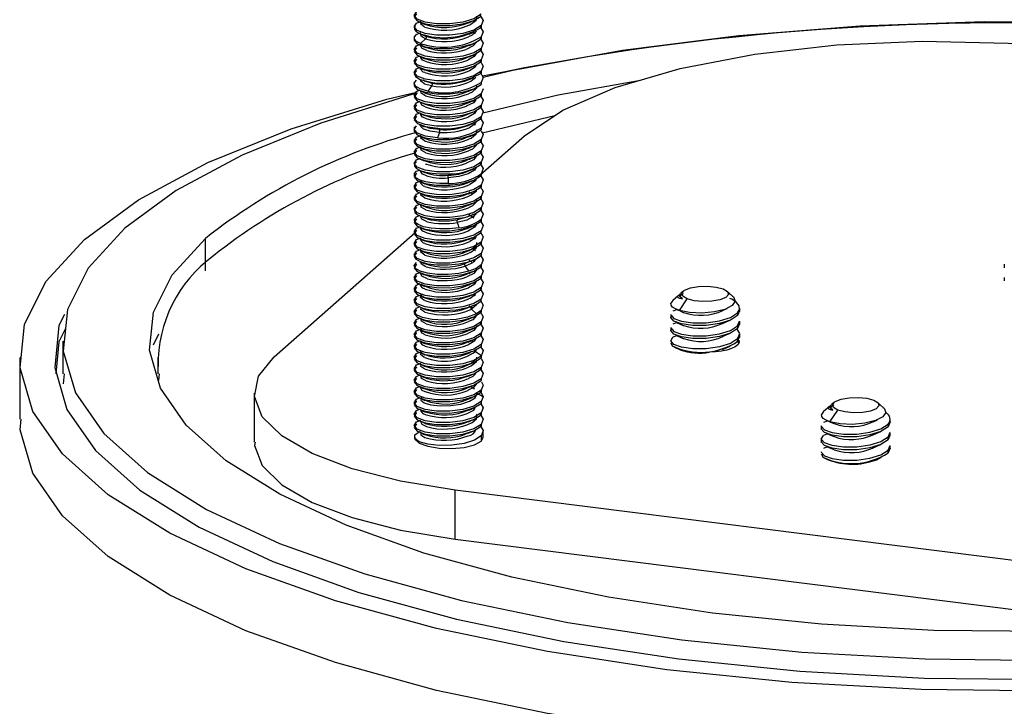
# Paper-space layout '_Dimetric' of a CAD drawing. Units: millimetres. Extents: x -212 to 62, y -211 to 60.
# Drawn here: x -54 to 3, y -19 to 20 of the extents above; entities that cross this region are included whole.
import ezdxf

# ---------------------------------------------------------------- set-up
doc = ezdxf.new("R2010")
doc.units = ezdxf.units.MM

psp = doc.layouts.new('_Dimetric')

# ---------------------------------------------------------------- linework, layer by layer
at = {"color": 7, "linetype": 'Continuous', "lineweight": 25}
for p, q in [((-30.762, 20.276), (-30.495, 20.393)), ((-27.464, 20.413), (-27.391, 20.337)), ((-27.02, 20.135), (-27.02, 20.028)), ((-30.891, 19.482), (-30.891, 19.269)), ((-30.762, 19.616), (-30.51, 19.726)), ((-30.539, 19.657), (-30.242, 19.529)), ((-30.242, 19.369), (-30.379, 19.452)), ((-27.442, 19.725), (-27.366, 19.661)), ((-27.02, 19.475), (-27.02, 19.368)), ((-30.762, 18.956), (-30.531, 19.057)), ((-30.242, 19.369), (-30.539, 19.104)), ((-27.733, 18.991), (-27.884, 18.919)), ((-27.501, 19.11), (-27.401, 19.04)), ((-30.762, 18.297), (-30.546, 18.39)), ((-27.02, 18.815), (-27.02, 18.708)), ((-30.762, 17.637), (-30.557, 17.726)), ((-27.02, 18.155), (-27.02, 18.048)), ((-27.02, 17.495), (-27.02, 17.388)), ((-30.891, 16.875), (-30.891, 16.629)), ((-29.885, 16.798), (-30.299, 16.913)), ((-29.885, 16.638), (-30.292, 16.751)), ((-30.104, 16.898), (-29.885, 16.798)), ((-27.465, 17.113), (-27.396, 17.042)), ((-27.02, 16.835), (-27.02, 16.728)), ((-30.762, 16.317), (-30.556, 16.406)), ((-26.892, 16.473), (-27.02, 16.175)), ((-27.02, 16.175), (-27.02, 16.068)), ((-30.762, 15.657), (-30.544, 15.751)), ((-27.508, 15.815), (-27.4, 15.741)), ((-27.02, 15.515), (-27.02, 15.408)), ((-30.762, 14.997), (-30.529, 15.098)), ((-27.02, 14.855), (-27.02, 14.748)), ((-26.947, 13.925), (-22.753, 14.924)), ((-30.891, 14.269), (-30.891, 13.989)), ((-30.762, 13.677), (-30.491, 13.795)), ((-29.549, 14.192), (-29.43, 14.109)), ((-27.496, 13.842), (-27.401, 13.748)), ((-27.067, 11.485), (-24.507, 13.742)), ((-27.02, 14.195), (-27.02, 14.088)), ((-30.762, 13.017), (-30.514, 13.125)), ((-27.02, 13.535), (-27.02, 13.428)), ((-27.02, 12.875), (-27.02, 12.768)), ((-30.762, 12.357), (-30.535, 12.455)), ((-27.731, 12.392), (-27.863, 12.326)), ((-27.02, 12.215), (-27.02, 12.108)), ((-30.762, 11.697), (-30.55, 11.789)), ((-27.02, 11.555), (-27.02, 11.449)), ((-30.762, 11.037), (-30.558, 11.125)), ((-27.437, 11.158), (-27.351, 11.234)), ((-27.02, 10.895), (-27.02, 10.789)), ((-30.762, 10.377), (-30.559, 10.465)), ((-27.737, 10.5), (-27.527, 10.41)), ((-27.497, 10.541), (-27.406, 10.453)), ((-30.762, 9.717), (-30.555, 9.807)), ((-27.02, 10.236), (-27.02, 10.129)), ((-30.762, 9.057), (-30.542, 9.153)), ((-27.636, 9.139), (-27.853, 9.03)), ((-27.619, 9.13), (-27.534, 9.167)), ((-27.522, 9.225), (-27.403, 9.146)), ((-27.02, 9.576), (-27.02, 9.469)), ((-30.138, 8.935), (-30.234, 8.979)), ((-27.853, 9.03), (-28.409, 8.89)), ((-28.303, 8.972), (-28.409, 8.89)), ((-27.853, 8.87), (-28.409, 8.73)), ((-27.02, 8.916), (-27.02, 8.809)), ((-39.002, 0.958), (-30.843, 8.155)), ((-30.762, 8.397), (-30.525, 8.5)), ((-30.252, 8.329), (-30.402, 8.386)), ((-27.02, 8.149), (-27.02, 8.256)), ((-42.996, 5.922), (-42.996, 7.808)), ((-30.762, 7.737), (-30.504, 7.849)), ((-27.457, 7.879), (-27.366, 7.77)), ((-27.02, 7.596), (-27.02, 7.489)), ((-30.762, 7.077), (-30.495, 7.193)), ((-27.498, 7.24), (-27.349, 7.099)), ((-27.02, 6.936), (-27.02, 6.829)), ((-27.642, 6.494), (-27.945, 6.359)), ((-27.737, 6.458), (-27.945, 6.359)), ((-27.634, 6.337), (-27.945, 6.199)), ((-27.49, 6.564), (-27.379, 6.477)), ((-27.197, 6.704), (-27.13, 6.734)), ((3.303, 6.307), (3.303, 6.103)), ((-30.762, 5.757), (-30.539, 5.854)), ((-27.73, 5.792), (-27.842, 5.734)), ((-27.02, 6.276), (-27.02, 6.169)), ((-30.762, 5.097), (-30.551, 5.189)), ((-27.02, 5.616), (-27.02, 5.509)), ((3.303, 5.552), (3.303, 5.349)), ((-27.473, 4.595), (-27.37, 4.475)), ((-27.02, 4.956), (-27.02, 4.849)), ((-15.294, 4.755), (-15.44, 4.627)), ((-12.442, 4.467), (-12.768, 4.755)), ((-30.762, 4.437), (-30.559, 4.525)), ((-27.285, 3.998), (-27.02, 4.189)), ((-27.02, 4.189), (-27.02, 4.296)), ((-15.902, 4.219), (-16.02, 4.054)), ((-15.603, 4.483), (-15.902, 4.219)), ((-15.529, 3.635), (-15.076, 4.311)), ((-30.762, 3.777), (-30.559, 3.866)), ((-27.738, 3.901), (-27.542, 3.82)), ((-27.575, 3.713), (-27.285, 3.445)), ((-27.02, 3.636), (-27.285, 3.445)), ((-27.02, 3.636), (-27.02, 3.529)), ((-15.699, 3.675), (-15.902, 3.59)), ((-15.692, 3.699), (-15.731, 3.682)), ((-12.042, 3.62), (-12.16, 3.34)), ((-12.16, 3.495), (-12.16, 3.34)), ((-12.031, 3.571), (-12.031, 3.774)), ((-30.762, 3.117), (-30.553, 3.208)), ((-27.02, 2.976), (-27.02, 2.869)), ((-16.031, 3.397), (-16.031, 3.194)), ((-15.714, 2.915), (-15.902, 2.835)), ((-15.697, 2.942), (-15.747, 2.921)), ((-12.16, 2.741), (-12.042, 3.021)), ((-12.042, 2.865), (-12.16, 2.586)), ((-12.031, 2.817), (-12.031, 3.02)), ((-30.762, 2.457), (-30.538, 2.555)), ((-27.536, 2.634), (-27.366, 2.525)), ((-27.02, 2.316), (-27.02, 2.209)), ((-16.031, 2.643), (-16.031, 2.44)), ((-12.16, 2.741), (-12.16, 2.586)), ((-51.257, 1.856), (-51.257, -0.03)), ((-46.007, 1.644), (-45.693, 2.272)), ((-30.762, 1.797), (-30.521, 1.903)), ((-27.439, 1.808), (-27.599, 1.877)), ((-16.021, 1.768), (-15.95, 1.58)), ((-15.902, 2.081), (-15.697, 2.175)), ((-15.697, 2.188), (-15.719, 2.178)), ((-12.16, 1.831), (-12.042, 2.111)), ((-12.16, 1.831), (-12.16, 1.987)), ((-12.16, 1.841), (-12.089, 1.746)), ((-12.031, 2.062), (-12.031, 2.266)), ((-30.762, 1.137), (-30.5, 1.251)), ((-27.3, 1.372), (-27.336, 1.26)), ((-27.336, 1.26), (-26.994, 1.025)), ((-27.02, 1.656), (-27.02, 1.549)), ((-53.757, 0.913), (-53.757, -2.669)), ((-45.757, 0.913), (-45.757, -0.03)), ((-30.762, 0.477), (-30.5, 0.591)), ((-27.498, 0.638), (-27.422, 0.568)), ((-26.994, 1.025), (-27.02, 0.996)), ((-27.02, 0.996), (-27.02, 0.889)), ((-27.02, 0.336), (-27.02, 0.229)), ((-51.171, -0.031), (-51.23, -0.609)), ((-45.679, -0.03), (-45.72, -0.43)), ((-30.762, -0.183), (-30.523, -0.079)), ((-30.194, -0.287), (-30.273, -0.245)), ((-27.02, -0.324), (-27.02, -0.431)), ((-30.762, -0.842), (-30.549, -0.745)), ((-27.619, -0.773), (-27.406, -0.908)), ((-27.02, -0.984), (-27.02, -1.091)), ((-40.165, -1.163), (-40.165, -3.991)), ((-30.762, -1.502), (-30.559, -1.414)), ((-27.607, -1.419), (-27.62, -1.414)), ((-26.891, -1.374), (-27.252, -1.177)), ((-26.891, -1.374), (-27.02, -1.644)), ((-27.02, -1.644), (-27.02, -1.751)), ((-6.566, -1.69), (-6.712, -1.818)), ((-3.714, -1.978), (-4.04, -1.69)), ((-30.762, -2.162), (-30.533, -2.063)), ((-7.174, -2.226), (-7.292, -2.39)), ((-6.875, -1.962), (-7.174, -2.226)), ((-6.802, -2.81), (-6.348, -2.134)), ((-30.762, -2.822), (-30.513, -2.714)), ((-27.499, -2.663), (-27.408, -2.744)), ((-27.02, -2.304), (-27.02, -2.411)), ((-6.971, -2.77), (-7.174, -2.855)), ((-6.964, -2.746), (-7.004, -2.763)), ((-3.314, -2.825), (-3.432, -3.105)), ((-3.303, -2.874), (-3.303, -2.67)), ((-27.02, -2.964), (-27.02, -3.071)), ((-26.891, -3.701), (-26.891, -3.35)), ((-7.303, -3.047), (-7.303, -3.251)), ((-3.432, -2.949), (-3.432, -3.105)), ((-27.78, -3.468), (-27.912, -3.529)), ((-27.02, -3.624), (-27.02, -3.937)), ((-7.303, -3.802), (-7.303, -4.005)), ((-6.986, -3.53), (-7.174, -3.609)), ((-6.969, -3.502), (-7.019, -3.524)), ((-3.432, -3.704), (-3.314, -3.424)), ((-3.432, -3.859), (-3.314, -3.579)), ((-3.432, -3.859), (-3.432, -3.704)), ((-3.303, -3.628), (-3.303, -3.425)), ((-6.958, -4.273), (-7.174, -4.364)), ((-6.969, -4.257), (-6.991, -4.266)), ((-3.432, -4.458), (-3.314, -4.178)), ((-3.314, -4.334), (-3.432, -4.613)), ((-3.432, -4.613), (-3.432, -4.458)), ((-3.303, -4.382), (-3.303, -4.179)), ((-7.293, -4.677), (-7.222, -4.865)), ((7.952, -11.372), (-28.529, -6.775)), ((-28.529, -9.604), (-28.529, -6.775)), ((-28.529, -9.604), (7.952, -14.2))]:
    psp.add_line(p, q, dxfattribs=at)
at = {"color": 7, "linetype": 'Continuous', "lineweight": 25, "flags": 128}
for points in [[(-27.02, 20.795), (-27.433, 20.533), (-28.068, 20.341), (-28.829, 20.241), (-29.598, 20.242), (-30.26, 20.338), (-30.714, 20.509), (-30.89, 20.721), (-30.762, 20.936)], [(-30.762, 20.829), (-30.89, 20.614), (-30.714, 20.402), (-30.26, 20.232), (-29.598, 20.135), (-28.829, 20.134), (-28.068, 20.234), (-27.433, 20.426), (-27.02, 20.688)], [(-27.29, 20.707), (-27.26, 20.667), (-27.322, 20.417), (-27.617, 20.19), (-27.729, 20.149)], [(-27.086, 20.737), (-27.068, 20.727), (-26.892, 20.433), (-27.02, 20.135)], [(-27.02, 20.135), (-27.433, 19.873), (-28.068, 19.681), (-28.829, 19.581), (-29.598, 19.582), (-30.26, 19.679), (-30.714, 19.849), (-30.89, 20.061), (-30.762, 20.276)], [(-30.831, 20.092), (-30.877, 20.039), (-30.877, 19.904), (-30.762, 19.774), (-30.539, 19.657)], [(-30.588, 20.337), (-30.444, 20.275), (-30.298, 20.211)], [(-30.288, 20.051), (-30.311, 20.057), (-30.515, 20.216), (-30.497, 20.298)], [(-27.719, 20.302), (-27.575, 20.365), (-27.43, 20.428)], [(-27.086, 20.077), (-27.068, 20.068), (-26.892, 19.773), (-27.02, 19.475)], [(12.509, 20.111), (9.345, 20.278), (2.129, 20.343), (-5.051, 20.095), (-12.073, 19.539), (-18.82, 18.683), (-25.176, 17.543), (-26.893, 17.131)], [(-30.539, 19.104), (-30.762, 19.221), (-30.877, 19.351), (-30.877, 19.486), (-30.762, 19.616)], [(-30.379, 19.452), (-30.493, 19.521), (-30.501, 19.626)], [(-30.242, 19.529), (-30.225, 19.518), (-30.213, 19.502), (-30.204, 19.481), (-30.202, 19.458), (-30.204, 19.434), (-30.213, 19.41), (-30.225, 19.388), (-30.242, 19.369)], [(-27.289, 19.807), (-27.539, 19.573), (-27.746, 19.487)], [(-27.717, 19.643), (-27.574, 19.705), (-27.428, 19.768)], [(-27.086, 19.417), (-27.068, 19.408), (-26.892, 19.113), (-27.02, 18.815)], [(-30.88, 19.311), (-30.89, 19.294), (-30.714, 19.082), (-30.26, 18.912), (-29.598, 18.815), (-28.829, 18.814), (-28.068, 18.914), (-27.433, 19.106), (-27.02, 19.368)], [(-27.02, 18.815), (-27.433, 18.553), (-28.068, 18.361), (-28.829, 18.261), (-29.598, 18.262), (-30.26, 18.359), (-30.714, 18.529), (-30.89, 18.741), (-30.762, 18.956)], [(-30.762, 18.85), (-30.89, 18.634), (-30.714, 18.422), (-30.26, 18.252), (-29.598, 18.155), (-28.829, 18.154), (-28.068, 18.254), (-27.433, 18.446), (-27.02, 18.708)], [(-30.588, 19.018), (-30.444, 18.955), (-30.298, 18.892)], [(-30.164, 18.683), (-30.46, 18.828), (-30.52, 18.988)], [(-30.268, 18.894), (-30.46, 18.988), (-30.478, 19.037)], [(-27.269, 19.211), (-27.267, 19.198), (-27.47, 18.958), (-27.884, 18.759)], [(-27.717, 18.983), (-27.574, 19.045), (-27.428, 19.108)], [(-24.507, 13.742), (-22.29, 15.236), (-19.241, 16.556), (-15.478, 17.653), (-11.145, 18.484), (-6.41, 19.018), (-1.453, 19.233), (3.535, 19.122), (8.362, 18.688)], [(-27.02, 18.155), (-27.433, 17.893), (-28.068, 17.701), (-28.829, 17.601), (-29.598, 17.602), (-30.26, 17.699), (-30.714, 17.869), (-30.89, 18.081), (-30.762, 18.297)], [(-30.588, 18.358), (-30.444, 18.295), (-30.298, 18.232)], [(-30.256, 18.07), (-30.418, 18.135), (-30.53, 18.302), (-30.512, 18.325)], [(-27.255, 18.59), (-27.41, 18.345), (-27.785, 18.135)], [(-27.717, 18.323), (-27.574, 18.385), (-27.429, 18.448)], [(-27.501, 18.454), (-27.39, 18.388), (-27.387, 18.383)], [(-27.086, 18.757), (-27.068, 18.748), (-26.892, 18.453), (-27.02, 18.155)], [(-30.762, 18.19), (-30.89, 17.974), (-30.714, 17.762), (-30.26, 17.592), (-29.598, 17.495), (-28.829, 17.494), (-28.068, 17.594), (-27.433, 17.786), (-27.02, 18.048)], [(-30.587, 17.697), (-30.444, 17.635), (-30.297, 17.571)], [(-27.718, 17.663), (-27.574, 17.725), (-27.429, 17.788)], [(-27.3, 17.871), (-27.359, 17.733), (-27.693, 17.514), (-27.712, 17.508)], [(-27.499, 17.802), (-27.446, 17.775), (-27.4, 17.714)], [(-27.086, 18.097), (-27.068, 18.088), (-26.892, 17.793), (-27.02, 17.495)], [(-27.02, 17.495), (-27.433, 17.233), (-28.068, 17.041), (-28.829, 16.941), (-29.598, 16.942), (-30.26, 17.039), (-30.714, 17.209), (-30.89, 17.421), (-30.762, 17.637)], [(-30.762, 17.53), (-30.89, 17.355), (-30.814, 17.178), (-30.543, 17.019), (-30.104, 16.898)], [(-30.27, 17.412), (-30.366, 17.444), (-30.527, 17.607), (-30.501, 17.66)], [(-27.318, 17.123), (-27.608, 16.895), (-27.731, 16.849)], [(-27.717, 17.003), (-27.573, 17.066), (-27.428, 17.129)], [(-27.086, 17.437), (-27.068, 17.428), (-26.892, 17.133), (-27.02, 16.835)], [(-30.104, 16.345), (-30.543, 16.466), (-30.814, 16.625), (-30.89, 16.802), (-30.762, 16.977)], [(-30.88, 16.671), (-30.89, 16.654), (-30.714, 16.442), (-30.26, 16.272), (-29.598, 16.175), (-28.829, 16.174), (-28.068, 16.274), (-27.433, 16.466), (-27.02, 16.728)], [(-30.292, 16.751), (-30.304, 16.754), (-30.513, 16.912), (-30.495, 17.009)], [(-30.299, 16.913), (-30.304, 16.914), (-30.38, 16.972)], [(-29.885, 16.638), (-29.995, 16.491), (-30.104, 16.345)], [(-29.885, 16.798), (-29.873, 16.788), (-29.864, 16.773), (-29.858, 16.753), (-29.856, 16.731), (-29.858, 16.706), (-29.864, 16.681), (-29.873, 16.658), (-29.885, 16.638)], [(-27.283, 16.638), (-27.286, 16.513), (-27.532, 16.278), (-27.748, 16.186)], [(-26.926, 15.074), (-22.542, 16.127), (-17.787, 16.98)], [(-50.011, 7.749), (-46.871, 10.051), (-42.855, 12.196), (-38.034, 14.149), (-32.49, 15.875), (-30.762, 16.287)], [(-30.704, 16.217), (-31.035, 16.138), (-36.297, 14.491), (-40.874, 12.63), (-44.687, 10.587), (-47.673, 8.397)], [(-27.02, 16.175), (-27.433, 15.913), (-28.068, 15.721), (-28.829, 15.621), (-29.598, 15.622), (-30.26, 15.719), (-30.714, 15.889), (-30.89, 16.101), (-30.762, 16.317)], [(-30.762, 16.21), (-30.89, 15.994), (-30.714, 15.782), (-30.26, 15.612), (-29.598, 15.515), (-28.829, 15.514), (-28.068, 15.614), (-27.433, 15.806), (-27.02, 16.068)], [(-30.522, 16.351), (-30.385, 16.291), (-30.245, 16.23)], [(-30.234, 16.066), (-30.49, 16.218), (-30.503, 16.343)], [(-27.753, 16.328), (-27.611, 16.39), (-27.465, 16.453)], [(-27.086, 16.117), (-27.068, 16.108), (-26.892, 15.813), (-27.02, 15.515)], [(-27.02, 15.515), (-27.433, 15.253), (-28.068, 15.061), (-28.829, 14.961), (-29.598, 14.962), (-30.26, 15.059), (-30.714, 15.229), (-30.89, 15.441), (-30.762, 15.657)], [(-30.762, 15.55), (-30.89, 15.334), (-30.714, 15.122), (-30.26, 14.952), (-29.598, 14.855), (-28.829, 14.854), (-28.068, 14.954), (-27.433, 15.146), (-27.02, 15.408)], [(-30.535, 15.696), (-30.399, 15.637), (-30.261, 15.576)], [(-30.263, 15.432), (-30.456, 15.525), (-30.523, 15.691)], [(-27.331, 15.824), (-27.463, 15.663), (-27.874, 15.462)], [(-27.774, 15.659), (-27.633, 15.721), (-27.49, 15.783)], [(-27.086, 15.457), (-27.068, 15.448), (-26.892, 15.153), (-27.02, 14.855)], [(-27.02, 14.855), (-27.433, 14.593), (-28.068, 14.401), (-28.829, 14.301), (-29.598, 14.302), (-30.26, 14.399), (-30.714, 14.569), (-30.89, 14.781), (-30.762, 14.997)], [(-30.762, 14.89), (-30.89, 14.671), (-30.703, 14.456), (-30.231, 14.285), (-29.549, 14.192)], [(-30.555, 15.044), (-30.417, 14.984), (-30.276, 14.923)], [(-30.257, 14.771), (-30.413, 14.832), (-30.53, 14.998), (-30.51, 15.024)], [(-27.787, 14.995), (-27.652, 15.053), (-27.516, 15.113)], [(-27.289, 15.238), (-27.404, 15.05), (-27.775, 14.839)], [(-29.549, 13.639), (-30.231, 13.732), (-30.703, 13.903), (-30.89, 14.118), (-30.762, 14.337)], [(-30.613, 14.409), (-30.463, 14.344), (-30.312, 14.278)], [(-30.272, 14.112), (-30.36, 14.141), (-30.526, 14.303), (-30.5, 14.36)], [(-29.43, 14.109), (-29.975, 14.175), (-30.302, 14.282)], [(-27.764, 14.343), (-27.628, 14.403), (-27.491, 14.463)], [(-27.301, 14.569), (-27.354, 14.438), (-27.684, 14.218), (-27.715, 14.208)], [(-27.455, 14.481), (-27.453, 14.48), (-27.358, 14.359)], [(-27.086, 14.797), (-27.068, 14.788), (-26.892, 14.493), (-27.02, 14.195)], [(-30.88, 14.031), (-30.89, 14.014), (-30.714, 13.802), (-30.26, 13.632), (-29.598, 13.535), (-28.829, 13.534), (-28.068, 13.634), (-27.433, 13.826), (-27.02, 14.088)], [(-30.586, 13.737), (-30.444, 13.675), (-30.299, 13.612)], [(-30.292, 13.45), (-30.297, 13.452), (-30.511, 13.609), (-30.497, 13.698)], [(-29.43, 13.949), (-29.975, 14.015), (-30.272, 14.112)], [(-29.43, 13.949), (-29.489, 13.794), (-29.549, 13.639)], [(-27.738, 13.694), (-27.599, 13.755), (-27.459, 13.816)], [(-27.289, 14.112), (-27.263, 14.078), (-27.314, 13.828), (-27.6, 13.599), (-27.733, 13.549)], [(-27.009, 14.028), (-26.892, 13.833), (-27.02, 13.535)], [(-27.02, 13.535), (-27.433, 13.273), (-28.068, 13.081), (-28.829, 12.981), (-29.598, 12.982), (-30.26, 13.079), (-30.714, 13.249), (-30.89, 13.461), (-30.762, 13.677)], [(-30.762, 13.57), (-30.89, 13.354), (-30.714, 13.142), (-30.26, 12.972), (-29.598, 12.876), (-28.829, 12.874), (-28.068, 12.974), (-27.433, 13.166), (-27.02, 13.428)], [(-27.283, 13.262), (-27.284, 13.218), (-27.524, 12.983), (-27.746, 12.887)], [(-27.722, 13.041), (-27.581, 13.103), (-27.438, 13.165)], [(-27.086, 13.477), (-27.068, 13.468), (-26.892, 13.173), (-27.02, 12.875)], [(-27.02, 12.875), (-27.433, 12.613), (-28.068, 12.421), (-28.829, 12.321), (-29.598, 12.322), (-30.26, 12.419), (-30.714, 12.589), (-30.89, 12.801), (-30.762, 13.017)], [(-30.762, 12.91), (-30.89, 12.695), (-30.714, 12.482), (-30.26, 12.312), (-29.598, 12.216), (-28.829, 12.214), (-28.068, 12.314), (-27.433, 12.506), (-27.02, 12.768)], [(-30.592, 13.08), (-30.448, 13.017), (-30.301, 12.953)], [(-30.226, 12.764), (-30.487, 12.915), (-30.504, 13.041)], [(-27.288, 12.738), (-27.264, 12.609), (-27.457, 12.368), (-27.863, 12.166)], [(-27.086, 12.817), (-27.068, 12.808), (-26.892, 12.513), (-27.02, 12.215)], [(-27.02, 12.215), (-27.433, 11.953), (-28.068, 11.761), (-28.829, 11.661), (-29.598, 11.663), (-30.26, 11.759), (-30.714, 11.929), (-30.89, 12.141), (-30.762, 12.357)], [(-30.762, 12.25), (-30.876, 12.121), (-30.878, 11.987), (-30.766, 11.857), (-30.547, 11.741), (-30.234, 11.646), (-29.844, 11.579), (-29.4, 11.545), (-28.928, 11.549)], [(-30.589, 12.418), (-30.445, 12.356), (-30.298, 12.292)], [(-27.714, 12.385), (-27.571, 12.447), (-27.426, 12.51)], [(-27.086, 12.158), (-27.068, 12.148), (-26.892, 11.853), (-27.02, 11.555)], [(-30.762, 11.59), (-30.89, 11.375), (-30.714, 11.162), (-30.26, 10.992), (-29.598, 10.896), (-28.829, 10.894), (-28.068, 10.994), (-27.433, 11.187), (-27.02, 11.449)], [(-28.928, 10.996), (-29.4, 10.992), (-29.844, 11.026), (-30.234, 11.093), (-30.547, 11.188), (-30.766, 11.304), (-30.878, 11.434), (-30.876, 11.568), (-30.762, 11.697)], [(-30.564, 11.748), (-30.422, 11.686), (-30.277, 11.623)], [(-30.258, 11.471), (-30.408, 11.529), (-30.53, 11.695), (-30.509, 11.724)], [(-28.928, 11.549), (-28.924, 11.511), (-28.921, 11.473)], [(-27.765, 11.543), (-28.299, 11.39), (-28.921, 11.312)], [(-27.308, 11.908), (-27.399, 11.755), (-27.765, 11.543)], [(-27.726, 11.72), (-27.585, 11.781), (-27.442, 11.843)], [(-27.501, 11.856), (-27.401, 11.798), (-27.386, 11.774)], [(-27.067, 11.485), (-26.892, 11.193), (-27.02, 10.895)], [(-27.02, 10.895), (-27.433, 10.634), (-28.068, 10.441), (-28.829, 10.341), (-29.598, 10.343), (-30.26, 10.439), (-30.714, 10.609), (-30.89, 10.822), (-30.762, 11.037)], [(-30.762, 10.93), (-30.89, 10.715), (-30.714, 10.502), (-30.26, 10.332), (-29.598, 10.236), (-28.829, 10.234), (-28.068, 10.334), (-27.433, 10.527), (-27.02, 10.789)], [(-30.566, 11.088), (-30.422, 11.026), (-30.276, 10.963)], [(-30.259, 10.968), (-30.354, 10.998), (-30.525, 11.16), (-30.524, 11.161)], [(-30.275, 10.813), (-30.354, 10.838), (-30.525, 11), (-30.5, 11.06)], [(-28.921, 11.312), (-28.924, 11.154), (-28.928, 10.996)], [(-27.722, 11.061), (-27.578, 11.124), (-27.431, 11.188)], [(-27.296, 11.282), (-27.35, 11.144), (-27.675, 10.922), (-27.717, 10.909)], [(-27.02, 10.236), (-27.433, 9.974), (-28.068, 9.781), (-28.829, 9.681), (-29.598, 9.683), (-30.26, 9.779), (-30.714, 9.949), (-30.89, 10.162), (-30.762, 10.377)], [(-30.544, 10.42), (-30.402, 10.358), (-30.258, 10.295)], [(-30.29, 10.149), (-30.509, 10.305), (-30.497, 10.4)], [(-27.736, 10.395), (-27.593, 10.458), (-27.446, 10.521)], [(-27.287, 10.659), (-27.31, 10.533), (-27.591, 10.304), (-27.734, 10.25)], [(-27.086, 10.838), (-27.068, 10.828), (-26.892, 10.533), (-27.02, 10.236)], [(-30.762, 10.27), (-30.89, 10.055), (-30.714, 9.843), (-30.26, 9.672), (-29.598, 9.576), (-28.829, 9.574), (-28.068, 9.674), (-27.433, 9.867), (-27.02, 10.129)], [(-27.02, 9.576), (-27.433, 9.314), (-28.068, 9.121), (-28.829, 9.021), (-29.598, 9.023), (-30.26, 9.119), (-30.714, 9.289), (-30.89, 9.502), (-30.762, 9.717)], [(-30.518, 9.75), (-30.384, 9.691), (-30.247, 9.631)], [(-30.219, 9.461), (-30.484, 9.611), (-30.506, 9.745)], [(-27.757, 9.727), (-27.615, 9.789), (-27.469, 9.852)], [(-27.284, 10.082), (-27.281, 9.924), (-27.517, 9.688), (-27.745, 9.588)], [(-27.086, 10.178), (-27.068, 10.168), (-26.892, 9.873), (-27.02, 9.576)], [(-30.762, 9.61), (-30.884, 9.459), (-30.853, 9.303), (-30.67, 9.157), (-30.349, 9.035), (-29.916, 8.948), (-29.404, 8.906), (-28.852, 8.913), (-28.303, 8.971)], [(-27.288, 9.282), (-27.45, 9.073), (-27.853, 8.87)], [(-27.754, 9.196), (-27.687, 9.175), (-27.434, 9.007)], [(-27.488, 9.187), (-27.471, 9.194), (-27.321, 9.259)], [(-27.086, 9.518), (-27.068, 9.508), (-26.892, 9.213), (-27.02, 8.916)], [(-30.762, 8.95), (-30.89, 8.735), (-30.714, 8.523), (-30.26, 8.352), (-29.598, 8.256), (-28.829, 8.254), (-28.068, 8.354), (-27.433, 8.547), (-27.02, 8.809)], [(-28.303, 8.418), (-28.852, 8.36), (-29.404, 8.353), (-29.916, 8.395), (-30.349, 8.482), (-30.67, 8.604), (-30.853, 8.75), (-30.884, 8.906), (-30.762, 9.057)], [(-30.538, 9.097), (-30.402, 9.038), (-30.264, 8.978)], [(-30.138, 8.775), (-30.448, 8.918), (-30.526, 9.086), (-30.522, 9.091)], [(-28.409, 8.73), (-28.356, 8.574), (-28.303, 8.418)], [(-27.293, 8.636), (-27.393, 8.46), (-27.756, 8.247)], [(-27.086, 8.858), (-27.068, 8.848), (-26.892, 8.553), (-27.02, 8.256)], [(-47.673, 8.397), (-49.79, 6.082), (-50.982, 3.695), (-51.23, 1.276), (-50.529, -1.132), (-48.89, -3.49), (-46.342, -5.756), (-42.929, -7.891), (-38.708, -9.86), (-33.753, -11.629), (-28.148, -13.167), (-21.988, -14.447), (-15.38, -15.449), (-8.435, -16.155), (-1.274, -16.552), (5.981, -16.635)], [(-27.02, 8.256), (-27.433, 7.994), (-28.068, 7.801), (-28.829, 7.701), (-29.598, 7.703), (-30.26, 7.799), (-30.714, 7.97), (-30.89, 8.182), (-30.762, 8.397)], [(-30.762, 8.29), (-30.89, 8.075), (-30.714, 7.863), (-30.26, 7.692), (-29.598, 7.596), (-28.829, 7.594), (-28.068, 7.694), (-27.433, 7.887), (-27.02, 8.149)], [(-30.559, 8.446), (-30.421, 8.386), (-30.28, 8.324)], [(-30.26, 8.172), (-30.402, 8.226), (-30.53, 8.391), (-30.508, 8.424)], [(-27.781, 8.397), (-27.648, 8.455), (-27.514, 8.514)], [(-27.466, 8.537), (-27.406, 8.503), (-27.387, 8.471)], [(-27.055, 8.166), (-26.892, 7.893), (-27.02, 7.596)], [(6.06, -18.411), (-1.523, -18.324), (-9.006, -17.909), (-16.263, -17.171), (-23.17, -16.125), (-29.607, -14.786), (-35.465, -13.179), (-40.643, -11.331), (-45.054, -9.273), (-48.621, -7.041), (-51.283, -4.673), (-52.996, -2.21), (-53.729, 0.308), (-53.47, 2.835), (-52.224, 5.33), (-50.011, 7.749)], [(5.825, -14.969), (-0.777, -14.894), (-7.293, -14.532), (-13.612, -13.89), (-19.625, -12.979), (-25.23, -11.813), (-30.33, -10.414), (-34.839, -8.805), (-38.679, -7.013), (-41.785, -5.07), (-44.103, -3.008), (-45.594, -0.863), (-46.233, 1.329), (-46.007, 3.529), (-44.922, 5.701), (-42.996, 7.808)], [(-27.02, 7.596), (-27.433, 7.334), (-28.068, 7.141), (-28.829, 7.041), (-29.598, 7.043), (-30.26, 7.139), (-30.714, 7.31), (-30.89, 7.522), (-30.762, 7.737)], [(-30.762, 7.63), (-30.89, 7.415), (-30.714, 7.203), (-30.26, 7.032), (-29.598, 6.936), (-28.829, 6.934), (-28.068, 7.034), (-27.433, 7.227), (-27.02, 7.489)], [(-30.577, 7.794), (-30.437, 7.732), (-30.293, 7.67)], [(-30.277, 7.513), (-30.347, 7.535), (-30.524, 7.697), (-30.499, 7.76)], [(-27.754, 7.748), (-27.618, 7.807), (-27.479, 7.868)], [(-27.28, 7.567), (-27.307, 7.399), (-27.583, 7.169), (-27.742, 7.108)], [(-27.301, 7.971), (-27.345, 7.849), (-27.666, 7.627), (-27.718, 7.609)], [(-27.086, 7.538), (-27.068, 7.528), (-26.892, 7.234), (-27.02, 6.936)], [(-27.02, 6.936), (-27.433, 6.674), (-28.068, 6.481), (-28.829, 6.381), (-29.598, 6.383), (-30.26, 6.479), (-30.714, 6.65), (-30.89, 6.862), (-30.762, 7.077)], [(-30.762, 6.97), (-30.889, 6.797), (-30.816, 6.62), (-30.549, 6.462), (-30.115, 6.341), (-29.558, 6.273), (-28.934, 6.269), (-28.306, 6.331), (-27.737, 6.458)], [(-30.587, 7.138), (-30.444, 7.076), (-30.299, 7.013)], [(-30.283, 6.846), (-30.507, 7.002), (-30.498, 7.099)], [(-27.286, 7.364), (-27.307, 7.239), (-27.583, 7.009), (-27.736, 6.95)], [(-27.733, 7.097), (-27.594, 7.157), (-27.453, 7.218)], [(-30.762, 6.31), (-30.89, 6.095), (-30.714, 5.883), (-30.26, 5.712), (-29.598, 5.616), (-28.829, 5.614), (-28.068, 5.714), (-27.433, 5.907), (-27.02, 6.169)], [(-27.737, 5.905), (-28.306, 5.778), (-28.934, 5.716), (-29.558, 5.72), (-30.115, 5.788), (-30.549, 5.909), (-30.816, 6.067), (-30.889, 6.243), (-30.762, 6.417)], [(-30.592, 6.48), (-30.447, 6.417), (-30.301, 6.353)], [(-30.211, 6.158), (-30.48, 6.308), (-30.507, 6.443)], [(-27.945, 6.359), (-27.957, 6.35), (-27.966, 6.335), (-27.971, 6.316), (-27.973, 6.293), (-27.971, 6.268), (-27.966, 6.243), (-27.957, 6.22), (-27.945, 6.199)], [(-27.737, 6.458), (-27.309, 6.625), (-27.02, 6.829)], [(-27.734, 6.543), (-27.612, 6.498), (-27.548, 6.449)], [(-27.28, 6.668), (-27.279, 6.629), (-27.509, 6.393), (-27.634, 6.337)], [(-27.03, 6.803), (-26.892, 6.574), (-27.02, 6.276)], [(-27.02, 5.616), (-27.433, 5.354), (-28.068, 5.161), (-28.829, 5.061), (-29.598, 5.063), (-30.26, 5.159), (-30.714, 5.33), (-30.89, 5.542), (-30.762, 5.757)], [(-30.589, 5.818), (-30.444, 5.756), (-30.297, 5.692)], [(-30.129, 5.473), (-30.444, 5.615), (-30.527, 5.783), (-30.521, 5.789)], [(-27.945, 6.199), (-27.841, 6.052), (-27.737, 5.905)], [(-27.266, 6.013), (-27.444, 5.778), (-27.842, 5.574)], [(-27.02, 6.276), (-27.309, 6.072), (-27.737, 5.905)], [(-27.714, 5.785), (-27.571, 5.847), (-27.425, 5.91)], [(-27.086, 6.218), (-27.068, 6.208), (-26.892, 5.914), (-27.02, 5.616)], [(-30.762, 5.65), (-30.89, 5.435), (-30.714, 5.223), (-30.26, 5.052), (-29.598, 4.956), (-28.829, 4.954), (-28.068, 5.054), (-27.433, 5.247), (-27.02, 5.509)], [(-30.579, 5.154), (-30.434, 5.092), (-30.288, 5.028)], [(-30.263, 5.033), (-30.397, 5.083), (-30.472, 5.176)], [(-27.295, 5.335), (-27.388, 5.166), (-27.746, 4.951)], [(-27.715, 5.125), (-27.571, 5.187), (-27.425, 5.251)], [(-27.501, 5.258), (-27.412, 5.208), (-27.393, 5.179)], [(-27.086, 5.558), (-27.068, 5.548), (-26.892, 5.254), (-27.02, 4.956)], [(-27.02, 4.956), (-27.433, 4.694), (-28.068, 4.501), (-28.829, 4.401), (-29.598, 4.403), (-30.26, 4.499), (-30.714, 4.67), (-30.89, 4.882), (-30.762, 5.097)], [(-30.762, 4.99), (-30.89, 4.775), (-30.714, 4.563), (-30.26, 4.392), (-29.598, 4.296), (-28.829, 4.294), (-28.068, 4.394), (-27.433, 4.587), (-27.02, 4.849)], [(-30.262, 4.872), (-30.397, 4.923), (-30.53, 5.088), (-30.507, 5.123)], [(-27.724, 4.461), (-27.58, 4.524), (-27.433, 4.587)], [(-27.086, 4.898), (-27.068, 4.888), (-26.892, 4.594), (-27.02, 4.296)], [(-15.352, 4.303), (-15.507, 4.443), (-15.474, 4.594), (-15.433, 4.619)], [(-15.352, 4.303), (-15.478, 4.427), (-15.419, 4.556), (-15.283, 4.62)], [(-15.076, 4.311), (-15.324, 4.466), (-15.375, 4.641), (-15.221, 4.809), (-14.886, 4.944), (-14.421, 5.027), (-13.897, 5.044), (-13.393, 4.993), (-12.986, 4.881)], [(-12.986, 4.881), (-12.739, 4.726), (-12.688, 4.551), (-12.842, 4.384), (-13.176, 4.248), (-13.641, 4.165), (-14.165, 4.148), (-14.669, 4.2), (-15.076, 4.311)], [(-30.762, 4.33), (-30.891, 4.134), (-30.767, 3.938), (-30.404, 3.771), (-29.85, 3.66), (-29.174, 3.623), (-28.462, 3.669), (-27.805, 3.798), (-27.285, 3.998)], [(-27.02, 4.296), (-27.433, 4.034), (-28.068, 3.841), (-28.829, 3.741), (-29.598, 3.743), (-30.26, 3.839), (-30.714, 4.01), (-30.89, 4.222), (-30.762, 4.437)], [(-30.561, 4.487), (-30.418, 4.425), (-30.272, 4.361)], [(-30.257, 4.366), (-30.341, 4.392), (-30.523, 4.553), (-30.519, 4.564)], [(-30.278, 4.213), (-30.341, 4.232), (-30.523, 4.393), (-30.499, 4.46)], [(-27.341, 4.554), (-27.657, 4.331), (-27.72, 4.31)], [(-27.055, 4.206), (-26.892, 3.934), (-27.02, 3.636)], [(-15.529, 3.635), (-15.756, 3.724), (-15.917, 3.826), (-16.007, 3.938), (-16.02, 4.054)], [(-15.522, 4.524), (-15.555, 4.512), (-15.632, 4.449), (-15.618, 4.389), (-15.521, 4.338), (-15.352, 4.303)], [(-12.45, 4.457), (-12.39, 4.418), (-12.294, 4.165), (-12.465, 3.913), (-12.885, 3.696), (-13.499, 3.546), (-14.217, 3.482), (-14.931, 3.514), (-15.529, 3.635), (-15.529, 3.635)], [(-15.485, 4.543), (-15.519, 4.529), (-15.523, 4.527)], [(-12.16, 3.495), (-12.041, 3.697), (-12.058, 3.903), (-12.211, 4.102), (-12.488, 4.281), (-12.601, 4.326)], [(-27.285, 3.445), (-27.805, 3.245), (-28.462, 3.116), (-29.174, 3.07), (-29.85, 3.107), (-30.404, 3.218), (-30.767, 3.385), (-30.891, 3.581), (-30.762, 3.777)], [(-30.762, 3.67), (-30.89, 3.455), (-30.714, 3.243), (-30.26, 3.072), (-29.598, 2.976), (-28.829, 2.975), (-28.068, 3.075), (-27.433, 3.267), (-27.02, 3.529)], [(-30.538, 3.818), (-30.397, 3.756), (-30.253, 3.694)], [(-30.276, 3.543), (-30.505, 3.699), (-30.498, 3.8)], [(-28.133, 3.667), (-28.042, 3.714), (-27.948, 3.762)], [(-27.575, 3.873), (-28.042, 3.691), (-28.124, 3.675)], [(-27.575, 3.873), (-27.591, 3.863), (-27.604, 3.846), (-27.612, 3.826), (-27.615, 3.803), (-27.612, 3.779), (-27.604, 3.754), (-27.591, 3.732), (-27.575, 3.713)], [(-27.296, 3.994), (-27.304, 3.944), (-27.575, 3.713)], [(-27.086, 3.578), (-27.068, 3.568), (-26.892, 3.274), (-27.02, 2.976)], [(-16.02, 3.397), (-16.03, 3.38), (-15.854, 3.174), (-15.4, 3.009), (-14.738, 2.919), (-13.969, 2.923), (-13.208, 3.029), (-12.573, 3.228), (-12.16, 3.495)], [(-15.744, 3.717), (-15.527, 3.623), (-15.304, 3.525)], [(-13.023, 3.63), (-12.807, 3.725), (-12.764, 3.743)], [(-51.166, 3.397), (-51.48, 2.769), (-51.73, 0.328), (-51.022, -2.102), (-49.369, -4.481), (-46.798, -6.767), (-43.354, -8.922), (-39.095, -10.909), (-34.095, -12.693), (-28.439, -14.245), (-22.224, -15.537), (-15.556, -16.548), (-8.55, -17.26), (-1.324, -17.661), (5.997, -17.744), (13.288, -17.508), (20.424, -16.957), (27.283, -16.1), (33.748, -14.952), (39.708, -13.533), (45.062, -11.866), (49.717, -9.981), (53.593, -7.909), (56.626, -5.686)], [(-27.02, 2.976), (-27.433, 2.714), (-28.068, 2.521), (-28.829, 2.421), (-29.598, 2.423), (-30.26, 2.519), (-30.714, 2.69), (-30.89, 2.902), (-30.762, 3.117)], [(-30.762, 3.01), (-30.89, 2.795), (-30.714, 2.583), (-30.26, 2.412), (-29.598, 2.316), (-28.829, 2.315), (-28.068, 2.415), (-27.433, 2.607), (-27.02, 2.869)], [(-30.522, 3.152), (-30.388, 3.093), (-30.251, 3.033)], [(-30.202, 2.856), (-30.477, 3.005), (-30.51, 3.146)], [(-27.762, 3.125), (-27.62, 3.187), (-27.476, 3.249)], [(-27.278, 3.365), (-27.276, 3.335), (-27.502, 3.097), (-27.742, 2.989)], [(-27.086, 2.918), (-27.068, 2.908), (-26.892, 2.614), (-27.02, 2.316)], [(-12.16, 3.34), (-12.573, 3.072), (-13.208, 2.874), (-13.969, 2.768), (-14.738, 2.763), (-15.4, 2.854), (-15.854, 3.019), (-16.03, 3.225), (-16.02, 3.241)], [(-15.744, 2.963), (-15.527, 2.869), (-15.304, 2.771)], [(-13.022, 2.876), (-12.806, 2.971), (-12.584, 3.068)], [(-51.095, 2.597), (-51.48, 1.826), (-51.67, -0.031)], [(-27.02, 2.316), (-27.433, 2.054), (-28.068, 1.861), (-28.829, 1.762), (-29.598, 1.763), (-30.26, 1.859), (-30.714, 2.03), (-30.89, 2.242), (-30.762, 2.457)], [(-30.762, 2.35), (-30.89, 2.135), (-30.714, 1.923), (-30.26, 1.753), (-29.598, 1.656), (-28.829, 1.655), (-28.068, 1.755), (-27.433, 1.947), (-27.02, 2.209)], [(-30.544, 2.5), (-30.408, 2.441), (-30.268, 2.38)], [(-30.258, 2.231), (-30.439, 2.312), (-30.528, 2.479), (-30.519, 2.489)], [(-30.237, 2.382), (-30.439, 2.472), (-30.502, 2.591)], [(-27.29, 2.845), (-27.259, 2.726), (-27.438, 2.483), (-27.832, 2.278)], [(-27.784, 2.456), (-27.644, 2.517), (-27.502, 2.579)], [(-16.02, 2.643), (-16.03, 2.626), (-15.854, 2.42), (-15.4, 2.255), (-14.738, 2.165), (-13.969, 2.169), (-13.208, 2.275), (-12.573, 2.473), (-12.16, 2.741)], [(-12.16, 2.586), (-12.573, 2.318), (-13.208, 2.119), (-13.969, 2.014), (-14.738, 2.009), (-15.4, 2.1), (-15.854, 2.264), (-16.03, 2.471), (-15.975, 2.561)], [(-13.021, 2.123), (-12.806, 2.217), (-12.583, 2.314)], [(-12.16, 1.987), (-12.032, 2.291), (-12.206, 2.587)], [(-27.02, 1.656), (-27.433, 1.394), (-28.068, 1.202), (-28.829, 1.102), (-29.598, 1.103), (-30.26, 1.199), (-30.714, 1.37), (-30.89, 1.582), (-30.762, 1.797)], [(-30.563, 1.848), (-30.424, 1.787), (-30.282, 1.726)], [(-30.263, 1.572), (-30.392, 1.62), (-30.53, 1.784), (-30.477, 1.868)], [(-27.774, 1.8), (-27.641, 1.859), (-27.505, 1.918)], [(-27.296, 2.034), (-27.382, 1.871), (-27.736, 1.656)], [(-27.086, 2.258), (-27.068, 2.248), (-26.892, 1.954), (-27.02, 1.656)], [(-12.16, 1.987), (-12.573, 1.719), (-13.208, 1.521), (-13.969, 1.415), (-14.738, 1.41), (-15.4, 1.501), (-15.854, 1.665), (-16.03, 1.872), (-15.902, 2.081)], [(-15.746, 2.209), (-15.529, 2.115), (-15.305, 2.017)], [(-12.08, 1.915), (-12.069, 1.782), (-12.14, 1.652), (-12.285, 1.532), (-12.5, 1.425), (-12.769, 1.338), (-13.084, 1.272), (-13.424, 1.23), (-13.781, 1.213)], [(-30.762, 1.69), (-30.89, 1.475), (-30.714, 1.263), (-30.26, 1.093), (-29.598, 0.996), (-28.829, 0.995), (-28.068, 1.095), (-27.433, 1.287), (-27.02, 1.549)], [(-30.58, 1.195), (-30.438, 1.133), (-30.294, 1.071)], [(-30.285, 1.074), (-30.335, 1.089), (-30.521, 1.25), (-30.517, 1.263)], [(-30.281, 0.913), (-30.335, 0.929), (-30.521, 1.09), (-30.498, 1.159)], [(-27.584, 1.241), (-27.648, 1.196), (-27.911, 1.105)], [(-27.897, 1.095), (-27.779, 1.149), (-27.66, 1.202)], [(-27.043, 1.535), (-26.896, 1.321), (-26.994, 1.025)], [(-13.023, 1.367), (-12.808, 1.462), (-12.586, 1.558)], [(-28.529, -6.775), (-31.692, -6.254), (-34.488, -5.536), (-36.811, -4.651), (-38.571, -3.632), (-39.7, -2.517), (-40.156, -1.351), (-39.921, -0.177), (-39.002, 0.958)], [(-27.02, 0.996), (-27.433, 0.734), (-28.068, 0.542), (-28.829, 0.442), (-29.598, 0.443), (-30.26, 0.54), (-30.714, 0.71), (-30.89, 0.922), (-30.762, 1.137)], [(-30.762, 1.03), (-30.89, 0.815), (-30.714, 0.603), (-30.26, 0.433), (-29.598, 0.336), (-28.829, 0.335), (-28.068, 0.435), (-27.433, 0.627), (-27.02, 0.889)], [(-27.287, 0.92), (-27.3, 0.81), (-27.567, 0.578), (-27.741, 0.509)], [(-27.285, 0.775), (-27.3, 0.649), (-27.567, 0.418), (-27.74, 0.349)], [(-27.73, 0.498), (-27.591, 0.559), (-27.449, 0.621)], [(-27.021, 0.849), (-26.892, 0.634), (-27.02, 0.336)], [(-27.02, 0.336), (-27.433, 0.074), (-28.068, -0.118), (-28.829, -0.218), (-29.598, -0.217), (-30.26, -0.12), (-30.714, 0.05), (-30.89, 0.262), (-30.762, 0.477)], [(-30.762, 0.371), (-30.89, 0.155), (-30.714, -0.057), (-30.26, -0.227), (-29.598, -0.324), (-28.829, -0.325), (-28.068, -0.225), (-27.433, -0.033), (-27.02, 0.229)], [(-30.589, 0.539), (-30.446, 0.477), (-30.3, 0.413)], [(-30.269, 0.24), (-30.502, 0.395), (-30.499, 0.5)], [(-27.086, 0.278), (-27.068, 0.269), (-26.892, -0.026), (-27.02, -0.324)], [(-27.02, -0.324), (-27.433, -0.586), (-28.068, -0.778), (-28.829, -0.878), (-29.598, -0.877), (-30.26, -0.78), (-30.714, -0.61), (-30.89, -0.398), (-30.762, -0.183)], [(-30.762, -0.289), (-30.89, -0.505), (-30.714, -0.717), (-30.26, -0.887), (-29.598, -0.984), (-28.829, -0.985), (-28.068, -0.885), (-27.433, -0.693), (-27.02, -0.431)], [(-30.593, -0.12), (-30.448, -0.182), (-30.301, -0.246)], [(-30.194, -0.447), (-30.473, -0.299), (-30.511, -0.155)], [(-27.332, -0.022), (-27.495, -0.198), (-27.741, -0.31)], [(-27.718, -0.157), (-27.577, -0.095), (-27.433, -0.032)], [(-27.003, -0.5), (-26.892, -0.686), (-27.02, -0.984)], [(-27.02, -0.984), (-27.433, -1.246), (-28.068, -1.438), (-28.829, -1.538), (-29.598, -1.537), (-30.26, -1.44), (-30.714, -1.27), (-30.89, -1.058), (-30.762, -0.842)], [(-30.762, -0.949), (-30.89, -1.165), (-30.714, -1.377), (-30.26, -1.547), (-29.598, -1.644), (-28.829, -1.645), (-28.068, -1.545), (-27.433, -1.353), (-27.02, -1.091)], [(-30.587, -0.782), (-30.442, -0.845), (-30.295, -0.909)], [(-30.256, -1.069), (-30.435, -0.992), (-30.529, -0.824), (-30.518, -0.812)], [(-27.275, -0.592), (-27.431, -0.812), (-27.822, -1.018)], [(-27.713, -0.814), (-27.569, -0.752), (-27.424, -0.689)], [(-27.136, -1.021), (-27.008, -1.11), (-26.891, -1.374)], [(-27.02, -1.644), (-27.433, -1.906), (-28.068, -2.098), (-28.829, -2.198), (-29.598, -2.197), (-30.26, -2.1), (-30.714, -1.93), (-30.89, -1.718), (-30.762, -1.502)], [(-30.762, -1.609), (-30.89, -1.825), (-30.714, -2.037), (-30.26, -2.207), (-29.598, -2.304), (-28.829, -2.305), (-28.068, -2.205), (-27.433, -2.013), (-27.02, -1.751)], [(-30.576, -1.447), (-30.431, -1.509), (-30.285, -1.573)], [(-30.499, -1.48), (-30.516, -1.561), (-30.325, -1.715), (-30.263, -1.734)], [(-30.262, -1.568), (-30.386, -1.523), (-30.484, -1.411)], [(-30.263, -1.734), (-29.934, -1.833), (-29.397, -1.891), (-28.789, -1.877), (-28.196, -1.787), (-27.699, -1.628), (-27.37, -1.417), (-27.252, -1.177)], [(-27.721, -1.478), (-27.582, -1.417), (-27.442, -1.356)], [(-6.348, -2.134), (-6.596, -1.979), (-6.647, -1.804), (-6.493, -1.636), (-6.158, -1.5), (-5.693, -1.418), (-5.169, -1.401), (-4.665, -1.452), (-4.259, -1.564)], [(-4.259, -1.564), (-4.011, -1.719), (-3.96, -1.893), (-4.114, -2.061), (-4.448, -2.197), (-4.913, -2.279), (-5.437, -2.296), (-5.941, -2.245), (-6.348, -2.134)], [(-27.02, -2.304), (-27.433, -2.566), (-28.068, -2.758), (-28.829, -2.858), (-29.598, -2.857), (-30.26, -2.76), (-30.714, -2.59), (-30.89, -2.378), (-30.762, -2.162)], [(-30.762, -2.269), (-30.89, -2.485), (-30.714, -2.697), (-30.26, -2.867), (-29.598, -2.964), (-28.829, -2.965), (-28.068, -2.865), (-27.433, -2.673), (-27.02, -2.411)], [(-30.557, -2.114), (-30.414, -2.177), (-30.269, -2.24)], [(-30.506, -2.136), (-30.53, -2.174), (-30.401, -2.334), (-30.25, -2.392)], [(-27.825, -2.339), (-27.443, -2.141), (-27.353, -2.023)], [(-27.727, -2.14), (-27.583, -2.078), (-27.436, -2.014)], [(-27.493, -1.992), (-27.486, -1.995), (-27.403, -2.088)], [(-27.027, -1.781), (-26.892, -2.006), (-27.02, -2.304)], [(-6.794, -1.921), (-6.827, -1.932), (-6.904, -1.995), (-6.89, -2.056), (-6.793, -2.106), (-6.624, -2.142)], [(-3.722, -1.988), (-3.662, -2.027), (-3.566, -2.28), (-3.737, -2.532), (-4.157, -2.748), (-4.771, -2.899), (-5.489, -2.963), (-6.203, -2.931), (-6.802, -2.81), (-6.802, -2.81)], [(-6.757, -1.901), (-6.791, -1.916), (-6.795, -1.918)], [(-6.624, -2.142), (-6.779, -2.002), (-6.746, -1.851), (-6.706, -1.826)], [(-6.624, -2.142), (-6.75, -2.017), (-6.691, -1.889), (-6.555, -1.825)], [(58.31, -9.642), (55.356, -11.807), (51.341, -13.953), (46.519, -15.905), (40.975, -17.631), (34.802, -19.102), (28.106, -20.291), (21.002, -21.178), (13.611, -21.749), (6.06, -21.993), (-1.523, -21.907), (-9.006, -21.492), (-16.263, -20.754), (-23.17, -19.707), (-29.607, -18.369), (-35.465, -16.762), (-40.643, -14.914), (-45.054, -12.856), (-48.621, -10.624), (-51.283, -8.256), (-52.996, -5.792), (-53.729, -3.275), (-53.667, -2.67)], [(-27.02, -2.964), (-27.433, -3.226), (-28.068, -3.418), (-28.829, -3.518), (-29.598, -3.517), (-30.26, -3.42), (-30.714, -3.25), (-30.89, -3.038), (-30.762, -2.822)], [(-30.533, -2.784), (-30.392, -2.845), (-30.249, -2.907)], [(-30.525, -2.788), (-30.46, -2.951), (-30.177, -3.092)], [(-27.78, -2.967), (-27.532, -2.861), (-27.291, -2.634), (-27.273, -2.391), (-27.286, -2.376)], [(-27.745, -2.808), (-27.602, -2.746), (-27.456, -2.682)], [(-27.086, -2.362), (-27.068, -2.371), (-26.892, -2.666), (-27.02, -2.964)], [(-6.802, -2.81), (-7.028, -2.721), (-7.189, -2.619), (-7.279, -2.507), (-7.292, -2.39)], [(-7.016, -2.728), (-6.799, -2.822), (-6.576, -2.92)], [(-4.295, -2.814), (-4.079, -2.72), (-4.036, -2.702)], [(-30.762, -2.929), (-30.89, -3.145), (-30.714, -3.357), (-30.26, -3.527), (-29.598, -3.624), (-28.829, -3.625), (-28.068, -3.525), (-27.433, -3.333), (-27.02, -3.071)], [(-30.853, -3.57), (-30.671, -3.431), (-30.523, -3.365)], [(-27.766, -3.476), (-27.624, -3.415), (-27.48, -3.352)], [(-27.086, -3.022), (-27.068, -3.031), (-26.892, -3.326), (-27.02, -3.624)], [(-7.292, -3.048), (-7.302, -3.065), (-7.126, -3.271), (-6.673, -3.435), (-6.01, -3.526), (-5.241, -3.521), (-4.48, -3.416), (-3.845, -3.217), (-3.432, -2.949)], [(-3.432, -3.105), (-3.845, -3.373), (-4.48, -3.571), (-5.241, -3.677), (-6.01, -3.681), (-6.673, -3.591), (-7.126, -3.426), (-7.302, -3.22), (-7.292, -3.204)], [(-4.294, -3.568), (-4.079, -3.474), (-3.856, -3.377)], [(-40.119, -3.992), (-40.156, -4.179), (-39.7, -5.346), (-38.571, -6.46), (-36.811, -7.479), (-34.488, -8.365), (-31.692, -9.082), (-28.529, -9.604)], [(-27.02, -3.624), (-27.406, -3.874), (-27.994, -4.062), (-28.706, -4.169), (-29.443, -4.185), (-30.104, -4.114), (-30.599, -3.969), (-30.861, -3.778), (-30.853, -3.57)], [(-30.857, -3.701), (-30.861, -3.817), (-30.599, -4.048), (-30.104, -4.231), (-29.443, -4.342), (-28.706, -4.365), (-27.994, -4.297), (-27.406, -4.147), (-27.02, -3.937)], [(-30.526, -3.447), (-30.391, -3.505), (-30.254, -3.565)], [(-30.501, -3.457), (-30.502, -3.566), (-30.277, -3.716), (-30.274, -3.717)], [(-27.02, -3.937), (-26.892, -3.717), (-26.899, -3.701)], [(-3.432, -3.704), (-3.845, -3.972), (-4.48, -4.17), (-5.241, -4.276), (-6.01, -4.28), (-6.673, -4.19), (-7.126, -4.025), (-7.302, -3.819), (-7.174, -3.609)], [(-3.432, -3.859), (-3.845, -4.127), (-4.48, -4.325), (-5.241, -4.431), (-6.01, -4.436), (-6.673, -4.345), (-7.126, -4.181), (-7.302, -3.974), (-7.247, -3.884)], [(-7.016, -3.482), (-6.8, -3.576), (-6.576, -3.674)], [(-7.292, -4.557), (-7.302, -4.573), (-7.126, -4.779), (-6.673, -4.944), (-6.01, -5.034), (-5.241, -5.03), (-4.48, -4.924), (-3.845, -4.726), (-3.432, -4.458)], [(-7.018, -4.236), (-6.801, -4.33), (-6.577, -4.428)], [(-4.293, -4.322), (-4.078, -4.228), (-3.855, -4.131)], [(-4.496, -5.138), (-4.078, -5.02), (-3.805, -4.868)], [(-4.295, -5.077), (-4.08, -4.983), (-3.858, -4.887)]]:
    psp.add_lwpolyline(points, dxfattribs=at)
at = {"color": 7, "linetype": 'Continuous', "lineweight": 25}
for centre, radius, start, end in [((-29.182, 23.661), 4.227, 251.2713, 300.7565), ((-29.141, 23.704), 3.677, 251.6729, 292.7605), ((-29.141, 23.531), 3.664, 251.7664, 292.6625), ((3.38, -129.9), 150.189, 86.53611, 101.64348), ((-29.182, 23.108), 4.227, 251.2713, 300.7565), ((-29.157, 23.048), 3.682, 252.8691, 292.8177), ((-29.157, 22.881), 3.676, 252.8352, 292.5676), ((-29.109, 22.087), 3.397, 250.0539, 291.1424), ((-29.105, 21.177), 3.164, 248.3772, 296.2662), ((-29.159, 22.764), 4.203, 256.1625, 287.6549), ((-29.107, 21.401), 3.523, 250.9581, 292.0366), ((-29.117, 21.019), 3.634, 251.3348, 292.8396), ((-29.118, 20.851), 3.627, 251.4653, 292.7993), ((-29.17, 20.966), 4.174, 257.0583, 300.9903), ((-29.17, 20.413), 4.174, 257.0583, 300.9903), ((-29.184, 20.723), 3.987, 259.8614, 291.558), ((-29.183, 20.554), 3.979, 259.8352, 291.4011), ((-29.131, 19.174), 3.146, 249.3797, 295.6898), ((-29.158, 19.58), 3.675, 252.9694, 292.5613), ((-29.109, 18.645), 3.414, 250.2544, 291.2237), ((-29.113, 18.498), 3.128, 249.0368, 295.1052), ((-29.107, 18.114), 3.536, 251.0231, 292.133), ((-29.11, 18.265), 3.527, 251.1939, 292.029), ((-29.05, 17.951), 3.792, 262.4465, 302.3642), ((-29.153, 18.048), 3.949, 265.9692, 290.6491), ((-21.853, -19.092), 34.214, 105.0936, 128.1677), ((-29.125, 16.519), 3.134, 248.0037, 296.1359), ((-29.05, 17.398), 3.792, 262.4465, 302.3642), ((-29.157, 17.957), 4.017, 266.1035, 291.0465), ((-29.606, 14.029), 0.193, 335.5159, 24.4862), ((-29.147, 16.943), 3.676, 251.8404, 292.6087), ((-21.927, -19.256), 33.221, 105.6045, 128.3258), ((-29.117, 15.849), 3.12, 248.1848, 296.265), ((-29.159, 16.28), 3.675, 253.1074, 292.6075), ((-29.108, 15.514), 3.422, 250.1789, 291.3295), ((-29.109, 15.359), 3.427, 250.3552, 291.3147), ((-28.822, 14.718), 3.171, 268.0951, 304.6213), ((-29.271, 14.074), 2.784, 249.234, 277.2293), ((-29.272, 14.231), 2.781, 249.4181, 277.2485), ((-28.822, 14.165), 3.171, 268.0951, 304.6213), ((-28.873, 14.197), 2.725, 268.9804, 294.7056), ((-32.206, 11.392), 3.286, 358.6055, 1.3971), ((-29.123, 14.259), 3.634, 251.5213, 292.7726), ((-29.122, 14.418), 3.633, 251.7648, 292.8683), ((-29.145, 13.777), 3.651, 252.3242, 292.5987), ((-29.149, 13.647), 3.68, 251.9257, 292.6051), ((-29.129, 12.571), 3.143, 249.4891, 295.5952), ((-29.159, 12.98), 3.675, 253.2445, 292.6386), ((-28.505, 11.396), 2.433, 274.7725, 307.6053), ((-29.165, 13.04), 4.218, 256.6633, 280.3271), ((-29.165, 12.88), 4.218, 256.6634, 280.3271), ((-28.211, 8.81), 0.213, 157.9592, 202.0435), ((-28.505, 10.843), 2.433, 274.7725, 307.6053), ((-29.108, 11.541), 3.56, 251.1248, 292.3273), ((-29.11, 11.689), 3.548, 251.2403, 292.2071), ((-29.128, 11.099), 3.614, 251.4324, 292.3971), ((-29.126, 10.964), 3.638, 251.5481, 292.7662), ((-29.125, 9.923), 3.137, 248.2208, 296.1614), ((-29.151, 10.347), 3.68, 252.0693, 292.6029), ((-37.949, 0.51), 7.784, 126.0286, 180.8783), ((-29.117, 9.476), 3.33, 249.6719, 290.6143), ((-29.106, 8.942), 3.448, 250.3308, 291.5128), ((-29.15, 10.173), 4.152, 255.2032, 286.8704), ((-29.165, 9.585), 4.224, 256.8061, 288.2566), ((-29.1, 8.008), 3.195, 248.6484, 295.5611), ((-29.109, 8.254), 3.573, 251.1688, 292.4254), ((-29.128, 7.669), 3.642, 251.6009, 292.7571), ((-29.127, 7.822), 3.636, 251.8895, 292.8368), ((-29.147, 7.145), 3.774, 252.597, 294.6141), ((-29.15, 7.448), 3.909, 253.6285, 285.2127), ((-14.286, 6.308), 2.957, 250.3753, 295.5082), ((-29.124, 5.962), 3.133, 249.3491, 295.4843), ((-29.16, 6.378), 3.673, 253.5114, 292.6969), ((-14.295, 5.58), 2.977, 250.5728, 295.0959), ((-29.105, 5.315), 3.143, 248.8904, 294.7208), ((-29.107, 5.5), 3.465, 250.6013, 291.5961), ((-29.113, 5.105), 3.563, 251.2883, 292.2953), ((-14.283, 5.137), 3.928, 244.8925, 302.7115), ((-14.285, 4.805), 2.963, 250.353, 295.5295), ((-29.137, 3.877), 3.177, 248.9079, 304.5298), ((-29.11, 4.968), 3.586, 251.247, 292.5256), ((-14.307, 4.699), 3.525, 242.2198, 278.5852), ((-14.363, 4.749), 3.584, 251.4343, 279.3578), ((-29.141, 4.411), 3.527, 251.0851, 290.4155), ((-29.124, 3.32), 3.133, 248.2832, 296.1898), ((-29.153, 3.746), 3.678, 252.3473, 292.5897), ((-29.16, 3.238), 3.673, 253.6523, 292.8399), ((-29.16, 3.077), 3.673, 253.6423, 292.7262), ((-29.106, 2.019), 3.145, 248.3655, 295.9971), ((-29.107, 2.214), 3.478, 250.7105, 291.6901), ((-29.097, 1.427), 3.213, 248.7624, 295.3699), ((-29.132, 1.225), 3.638, 252.0021, 292.7784), ((-29.153, 0.59), 3.664, 252.5674, 292.4155), ((-29.113, 1.103), 3.675, 251.9841, 290.5129), ((-5.558, -0.137), 2.957, 250.3753, 295.5082), ((-3.722, -2.664), 0.407, 315.3786, 68.1458), ((-29.16, 0.449), 3.685, 253.9766, 291.9967), ((-27.856, -3.037), 0.596, 277.8449, 339.3836), ((-29.15, -0.15), 3.74, 252.5204, 291.5762), ((-29.123, -0.324), 3.426, 251.1529, 290.6881), ((-5.567, -0.865), 2.977, 250.5728, 295.0959), ((-5.557, -1.64), 2.963, 250.353, 295.5295), ((-5.555, -1.308), 3.928, 244.8925, 302.7115), ((-5.504, -1.446), 3.826, 243.3195, 285.2684)]:
    psp.add_arc(centre, radius, start, end, dxfattribs=at)

doc.saveas('drawing.dxf')
